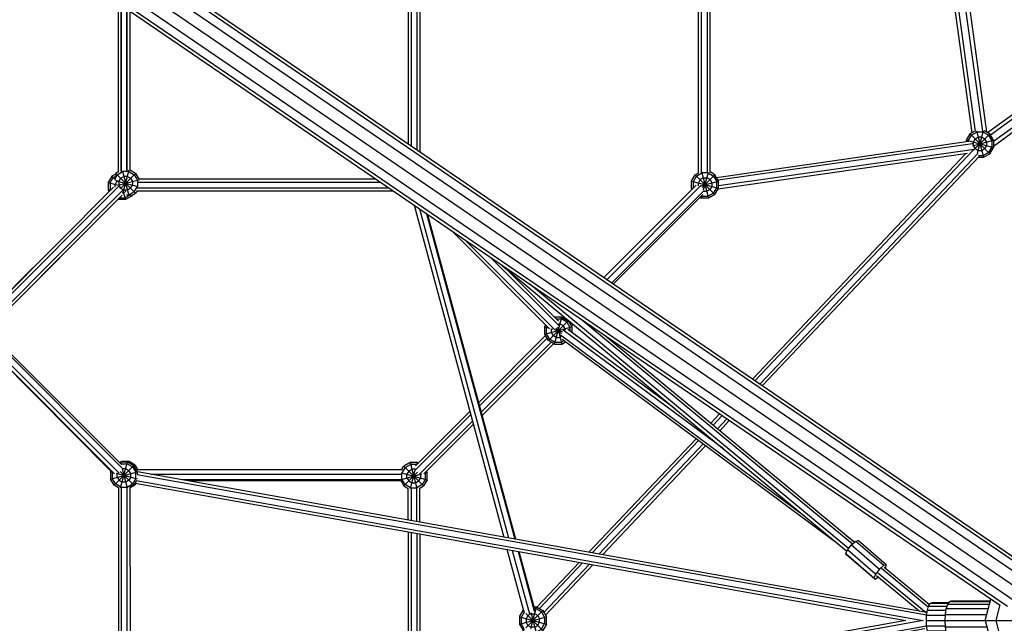
# Model space of a CAD drawing. Extents: x 2.7 to 16, y 4.7 to 18.
# Drawn here: x 11.4 to 12.7, y 12.2 to 13 of the extents above; entities that cross this region are included whole.
import ezdxf

# ---------------------------------------------------------------- set-up
doc = ezdxf.new("R2010")
doc.units = 0
doc.header["$MEASUREMENT"] = 0
for name, color, linetype in [('SMB_BEFESTIGUNG', 7, 'CONTINUOUS'), ('SMB_HOHLKUGELN', 7, 'CONTINUOUS'), ('SMB_RAUMNETZ', 7, 'CONTINUOUS'), ('SMB_ROHRGERUST', 7, 'CONTINUOUS')]:
    doc.layers.add(name, color=color, linetype=linetype)

# ---------------------------------------------------------------- blocks, each defined once
blk = doc.blocks.new('__8__')
at = {"layer": 'SMB_HOHLKUGELN', "color": 1, "linetype": 'Continuous'}
for p, q in [((12.7134, 12.3096), (12.7634, 12.323)), ((12.7634, 12.123), (12.7634, 12.323)), ((12.7634, 12.323), (12.8134, 12.3096)), ((12.7037, 12.3), (12.7134, 12.3096)), ((12.7134, 12.1364), (12.8134, 12.3096)), ((12.7134, 12.3096), (12.8134, 12.1364)), ((12.7634, 12.3096), (12.7201, 12.298)), ((12.8067, 12.298), (12.7634, 12.3096)), ((12.85, 12.273), (12.8134, 12.3096)), ((12.7201, 12.298), (12.7144, 12.2924)), ((12.8384, 12.2663), (12.8067, 12.298)), ((12.7081, 12.1911), (12.85, 12.273)), ((12.7634, 12.273), (12.7384, 12.2663)), ((12.7634, 12.273), (12.7884, 12.2663)), ((12.85, 12.273), (12.8634, 12.223)), ((12.7081, 12.2549), (12.85, 12.173)), ((12.7201, 12.248), (12.7384, 12.2663)), ((12.8067, 12.248), (12.7884, 12.2663)), ((12.8384, 12.2663), (12.85, 12.223)), ((12.6634, 12.223), (12.6706, 12.25)), ((12.682, 12.2427), (12.6768, 12.223)), ((12.7201, 12.248), (12.7134, 12.223)), ((12.8067, 12.248), (12.8134, 12.223)), ((12.6634, 12.223), (12.8634, 12.223)), ((12.6634, 12.223), (12.6706, 12.196)), ((12.6768, 12.223), (12.682, 12.2033)), ((12.7134, 12.223), (12.7201, 12.198)), ((12.8134, 12.223), (12.8067, 12.198)), ((12.8384, 12.1797), (12.85, 12.223)), ((12.85, 12.173), (12.8634, 12.223)), ((12.7201, 12.198), (12.7384, 12.1797)), ((12.8067, 12.198), (12.7884, 12.1797)), ((12.7634, 12.173), (12.7384, 12.1797)), ((12.7884, 12.1797), (12.7634, 12.173)), ((12.8384, 12.1797), (12.8067, 12.148)), ((12.8134, 12.1364), (12.85, 12.173)), ((12.7037, 12.146), (12.7134, 12.1364)), ((12.7144, 12.1537), (12.7201, 12.148)), ((12.7634, 12.1364), (12.7201, 12.148)), ((12.7634, 12.1364), (12.8067, 12.148)), ((12.7134, 12.1364), (12.7634, 12.123)), ((12.7634, 12.123), (12.8134, 12.1364))]:
    blk.add_line(p, q, dxfattribs=at)
blk = doc.blocks.new('__30__')
at = {"layer": 'SMB_BEFESTIGUNG', "color": 1, "linetype": 'Continuous'}
for p, q in [((12.5921, 12.2412), (12.594, 12.2444)), ((12.594, 12.2444), (12.5961, 12.2455)), ((12.6168, 12.2444), (12.594, 12.2444)), ((12.6174, 12.2455), (12.5961, 12.2455)), ((12.5893, 12.223), (12.5896, 12.23)), ((12.5896, 12.23), (12.5906, 12.2362)), ((12.5896, 12.23), (12.6133, 12.23)), ((12.5906, 12.2362), (12.5921, 12.2412)), ((12.5906, 12.2362), (12.6142, 12.2362)), ((12.5921, 12.2412), (12.6155, 12.2412)), ((12.5896, 12.216), (12.5893, 12.223)), ((12.5893, 12.223), (12.6634, 12.223)), ((12.5906, 12.2098), (12.5896, 12.216)), ((12.6133, 12.216), (12.5896, 12.216)), ((12.5921, 12.2048), (12.5906, 12.2098)), ((12.6142, 12.2098), (12.5906, 12.2098)), ((12.6155, 12.2048), (12.5921, 12.2048)), ((12.594, 12.2016), (12.5921, 12.2048)), ((12.5961, 12.2005), (12.594, 12.2016)), ((12.594, 12.2016), (12.6168, 12.2016)), ((12.5961, 12.2005), (12.6174, 12.2005))]:
    blk.add_line(p, q, dxfattribs=at)
blk = doc.blocks.new('__121__')
at = {"layer": 'SMB_BEFESTIGUNG', "color": 1, "linetype": 'Continuous'}
for p, q in [((12.6144, 12.2377), (12.6161, 12.2432)), ((12.6161, 12.2432), (12.6182, 12.2468)), ((12.6688, 12.2432), (12.6161, 12.2432)), ((12.6182, 12.2468), (12.6206, 12.248)), ((12.6697, 12.2468), (12.6182, 12.2468)), ((12.6206, 12.248), (12.6701, 12.248)), ((12.6129, 12.223), (12.6133, 12.2307)), ((12.6133, 12.2307), (12.6144, 12.2377)), ((12.6133, 12.2307), (12.6654, 12.2307)), ((12.6673, 12.2377), (12.6144, 12.2377)), ((12.6133, 12.2153), (12.6129, 12.223)), ((12.6144, 12.2083), (12.6133, 12.2153)), ((12.6133, 12.2153), (12.6654, 12.2153)), ((12.6161, 12.2028), (12.6144, 12.2083)), ((12.6144, 12.2083), (12.6673, 12.2083)), ((12.6161, 12.2028), (12.6688, 12.2028)), ((12.6182, 12.1992), (12.6161, 12.2028)), ((12.6697, 12.1992), (12.6182, 12.1992)), ((12.6206, 12.198), (12.6182, 12.1992)), ((12.6701, 12.198), (12.6206, 12.198))]:
    blk.add_line(p, q, dxfattribs=at)
blk = doc.blocks.new('__157__')
at = {"layer": 'SMB_BEFESTIGUNG', "color": 1, "linetype": 'Continuous'}
for p, q in [((11.565, 12.3935), (11.5899, 12.4183)), ((11.5716, 12.4221), (11.5729, 12.4229)), ((11.5729, 12.4229), (11.5737, 12.42)), ((11.5729, 12.4229), (11.582, 12.4229)), ((11.5732, 12.3902), (11.582, 12.4229)), ((11.5735, 12.4206), (11.5732, 12.4205)), ((11.5735, 12.4206), (11.5814, 12.4206)), ((11.5814, 12.4206), (11.5882, 12.4167)), ((11.582, 12.4229), (11.5899, 12.4183)), ((11.5882, 12.4167), (11.5922, 12.4098)), ((11.5945, 12.4105), (11.5899, 12.4183)), ((11.5613, 12.412), (11.5605, 12.4105)), ((11.5605, 12.4105), (11.5638, 12.4096)), ((11.5605, 12.4105), (11.5605, 12.4013)), ((11.5605, 12.4013), (11.5945, 12.4105)), ((11.5627, 12.4098), (11.563, 12.4103)), ((11.5627, 12.4098), (11.5627, 12.402)), ((11.5678, 12.4085), (11.5941, 12.4014)), ((11.569, 12.4082), (11.5693, 12.4088)), ((11.569, 12.4036), (11.569, 12.4082)), ((11.569, 12.4036), (11.5712, 12.3997)), ((11.5728, 12.4106), (11.5899, 12.3935)), ((11.5753, 12.414), (11.5816, 12.3904)), ((11.5756, 12.4144), (11.5797, 12.4144)), ((11.5797, 12.4144), (11.5837, 12.4121)), ((11.586, 12.4082), (11.5837, 12.4121)), ((11.586, 12.4036), (11.5837, 12.3997)), ((11.586, 12.4036), (11.586, 12.4082)), ((11.5922, 12.402), (11.5922, 12.4098)), ((11.5945, 12.4076), (11.5945, 12.4105)), ((11.565, 12.3935), (11.5605, 12.4013)), ((11.5667, 12.3951), (11.5627, 12.402)), ((11.5704, 12.3903), (11.565, 12.3935)), ((11.5735, 12.3912), (11.5667, 12.3951)), ((11.5712, 12.3997), (11.5752, 12.3974)), ((11.5735, 12.3912), (11.5814, 12.3912)), ((11.5797, 12.3974), (11.5752, 12.3974)), ((11.5837, 12.3997), (11.5797, 12.3974)), ((11.5814, 12.3912), (11.5882, 12.3951)), ((11.5899, 12.3935), (11.585, 12.3906)), ((11.5922, 12.402), (11.5882, 12.3951)), ((11.5929, 12.3986), (11.5899, 12.3935))]:
    blk.add_line(p, q, dxfattribs=at)
blk = doc.blocks.new('__173__')
at = {"layer": 'SMB_BEFESTIGUNG', "color": 1, "linetype": 'Continuous'}
for p, q in [((11.5703, 12.7882), (11.5672, 12.7864)), ((11.5688, 12.7847), (11.5757, 12.7887)), ((11.5755, 12.7894), (11.5837, 12.7587)), ((11.5836, 12.7887), (11.5757, 12.7887)), ((11.5769, 12.7639), (11.5841, 12.7907)), ((11.5836, 12.7887), (11.5904, 12.7847)), ((11.5921, 12.7864), (11.5846, 12.7907)), ((11.5672, 12.7864), (11.566, 12.7843)), ((11.5688, 12.7847), (11.5661, 12.78)), ((11.5672, 12.7864), (11.5921, 12.7615)), ((11.5691, 12.7768), (11.5951, 12.7698)), ((11.5701, 12.7714), (11.5964, 12.7784)), ((11.5711, 12.7762), (11.5734, 12.7802)), ((11.5711, 12.7762), (11.5711, 12.7717)), ((11.5731, 12.7674), (11.5921, 12.7864)), ((11.5734, 12.7802), (11.5773, 12.7825)), ((11.5819, 12.7825), (11.5773, 12.7825)), ((11.5819, 12.7825), (11.5858, 12.7802)), ((11.5858, 12.7802), (11.5881, 12.7762)), ((11.5881, 12.7762), (11.5881, 12.7717)), ((11.5904, 12.7847), (11.5943, 12.7779)), ((11.5921, 12.7864), (11.5964, 12.7789)), ((11.5943, 12.7779), (11.5943, 12.77)), ((11.5734, 12.7677), (11.5711, 12.7717)), ((11.5734, 12.7677), (11.5773, 12.7654)), ((11.5819, 12.7654), (11.5773, 12.7654)), ((11.5858, 12.7677), (11.5819, 12.7654)), ((11.5904, 12.7632), (11.5836, 12.7592)), ((11.5858, 12.7677), (11.5881, 12.7717)), ((11.5904, 12.7632), (11.5943, 12.77)), ((11.5939, 12.7646), (11.5921, 12.7615)), ((11.5808, 12.7592), (11.5836, 12.7592)), ((11.5869, 12.7585), (11.5921, 12.7615))]:
    blk.add_line(p, q, dxfattribs=at)
blk = doc.blocks.new('__203__')
at = {"layer": 'SMB_BEFESTIGUNG', "color": 1, "linetype": 'Continuous'}
for p, q in [((12.6494, 12.839), (12.6444, 12.8361)), ((12.6529, 12.8384), (12.6461, 12.8344)), ((12.6525, 12.8398), (12.6614, 12.8067)), ((12.6608, 12.8384), (12.6529, 12.8384)), ((12.6538, 12.8122), (12.6613, 12.8402)), ((12.6676, 12.8344), (12.6608, 12.8384)), ((12.6693, 12.8361), (12.6623, 12.8401)), ((12.6399, 12.8282), (12.6444, 12.8361)), ((12.6399, 12.8282), (12.6739, 12.8191)), ((12.6399, 12.8263), (12.6399, 12.8282)), ((12.6421, 12.8276), (12.6461, 12.8344)), ((12.6421, 12.8276), (12.6421, 12.8267)), ((12.6444, 12.8361), (12.6693, 12.8112)), ((12.6477, 12.8212), (12.6739, 12.8282)), ((12.6506, 12.8299), (12.6484, 12.8259)), ((12.6484, 12.8259), (12.6484, 12.8214)), ((12.6488, 12.8156), (12.6693, 12.8361)), ((12.6506, 12.8299), (12.6546, 12.8322)), ((12.6591, 12.8322), (12.6546, 12.8322)), ((12.6591, 12.8322), (12.6631, 12.8299)), ((12.6654, 12.8259), (12.6631, 12.8299)), ((12.6654, 12.8214), (12.6654, 12.8259)), ((12.6676, 12.8344), (12.6716, 12.8276)), ((12.6739, 12.8282), (12.6693, 12.8361)), ((12.6716, 12.8276), (12.6716, 12.8197)), ((12.6739, 12.8282), (12.6739, 12.8191)), ((12.6484, 12.8214), (12.6506, 12.8174)), ((12.6546, 12.8152), (12.6506, 12.8174)), ((12.6546, 12.8152), (12.6591, 12.8152)), ((12.6631, 12.8174), (12.6591, 12.8152)), ((12.6608, 12.8089), (12.6676, 12.8129)), ((12.6631, 12.8174), (12.6654, 12.8214)), ((12.6716, 12.8197), (12.6676, 12.8129)), ((12.6693, 12.8112), (12.6739, 12.8191)), ((12.6547, 12.8067), (12.6614, 12.8067)), ((12.6548, 12.8089), (12.6608, 12.8089)), ((12.6614, 12.8067), (12.6693, 12.8112))]:
    blk.add_line(p, q, dxfattribs=at)
blk = doc.blocks.new('__206__')
at = {"layer": 'SMB_BEFESTIGUNG', "color": 1, "linetype": 'Continuous'}
for p, q in [((12.0761, 12.2276), (12.0807, 12.2355)), ((12.0822, 12.2336), (12.0784, 12.227)), ((12.0815, 12.236), (12.0807, 12.2355)), ((12.0807, 12.2355), (12.082, 12.2342)), ((12.084, 12.2139), (12.1055, 12.2355)), ((12.084, 12.2321), (12.1055, 12.2106)), ((12.0869, 12.2293), (12.0846, 12.2253)), ((12.0908, 12.2316), (12.0869, 12.2293)), ((12.0904, 12.2131), (12.0977, 12.2401)), ((12.0904, 12.233), (12.0977, 12.2061)), ((12.0908, 12.2316), (12.0954, 12.2316)), ((12.0945, 12.2401), (12.0977, 12.2401)), ((12.097, 12.2378), (12.0947, 12.2378)), ((12.0993, 12.2293), (12.0954, 12.2316)), ((12.1039, 12.2338), (12.097, 12.2378)), ((12.0977, 12.2401), (12.1055, 12.2355)), ((12.0993, 12.2293), (12.1016, 12.2253)), ((12.1039, 12.2338), (12.1078, 12.227)), ((12.1055, 12.2355), (12.1101, 12.2276)), ((12.0761, 12.2185), (12.1101, 12.2276)), ((12.0761, 12.2276), (12.1101, 12.2185)), ((12.0761, 12.2276), (12.0761, 12.2185)), ((12.0761, 12.2185), (12.0807, 12.2106)), ((12.0784, 12.227), (12.0784, 12.2191)), ((12.0822, 12.2125), (12.0784, 12.2191)), ((12.0846, 12.2253), (12.0846, 12.2208)), ((12.0869, 12.2168), (12.0846, 12.2208)), ((12.0869, 12.2168), (12.0908, 12.2146)), ((12.0954, 12.2146), (12.0993, 12.2168)), ((12.0993, 12.2168), (12.1016, 12.2208)), ((12.1016, 12.2208), (12.1016, 12.2253)), ((12.1039, 12.2123), (12.1078, 12.2191)), ((12.1101, 12.2185), (12.1055, 12.2106)), ((12.1078, 12.227), (12.1078, 12.2191)), ((12.1101, 12.2185), (12.1101, 12.2276)), ((12.082, 12.212), (12.0807, 12.2106)), ((12.0815, 12.2101), (12.0807, 12.2106)), ((12.0954, 12.2146), (12.0908, 12.2146)), ((12.0946, 12.2061), (12.0977, 12.2061)), ((12.0947, 12.2083), (12.097, 12.2083)), ((12.097, 12.2083), (12.1039, 12.2123)), ((12.0977, 12.2061), (12.1055, 12.2106))]:
    blk.add_line(p, q, dxfattribs=at)
blk = doc.blocks.new('__239__')
at = {"layer": 'SMB_BEFESTIGUNG', "color": 1, "linetype": 'Continuous'}
for p, q in [((12.3226, 12.7847), (12.3165, 12.7882)), ((12.2932, 12.7768), (12.2977, 12.7847)), ((12.2932, 12.7768), (12.3272, 12.7677)), ((12.2932, 12.7677), (12.2932, 12.7768)), ((12.2954, 12.7762), (12.2994, 12.783)), ((12.2954, 12.7683), (12.2954, 12.7762)), ((12.2977, 12.7847), (12.3019, 12.7871)), ((12.2977, 12.7847), (12.3226, 12.7598)), ((12.2994, 12.783), (12.3062, 12.787)), ((12.3039, 12.7785), (12.3017, 12.7745)), ((12.3079, 12.7808), (12.3039, 12.7785)), ((12.305, 12.7709), (12.3272, 12.7768)), ((12.3141, 12.787), (12.3062, 12.787)), ((12.3062, 12.787), (12.3147, 12.7553)), ((12.3064, 12.7685), (12.3226, 12.7847)), ((12.3079, 12.7808), (12.3124, 12.7808)), ((12.3084, 12.7657), (12.3143, 12.7877)), ((12.3164, 12.7785), (12.3124, 12.7808)), ((12.3141, 12.787), (12.3209, 12.783)), ((12.3164, 12.7785), (12.3187, 12.7745)), ((12.3209, 12.783), (12.3249, 12.7762)), ((12.3272, 12.7768), (12.3226, 12.7847)), ((12.3249, 12.7683), (12.3249, 12.7762)), ((12.3272, 12.7677), (12.3272, 12.7768)), ((12.2932, 12.7677), (12.2955, 12.7683)), ((12.2938, 12.7666), (12.2932, 12.7677)), ((12.2954, 12.7683), (12.2955, 12.7683)), ((12.3017, 12.7707), (12.3017, 12.7745)), ((12.3084, 12.7638), (12.3124, 12.7638)), ((12.3164, 12.766), (12.3124, 12.7638)), ((12.3187, 12.77), (12.3164, 12.766)), ((12.3187, 12.7745), (12.3187, 12.77)), ((12.3209, 12.7615), (12.3249, 12.7683)), ((12.3226, 12.7598), (12.3272, 12.7677)), ((12.3038, 12.7563), (12.3056, 12.7553)), ((12.3062, 12.7575), (12.3055, 12.7579)), ((12.3056, 12.7553), (12.3066, 12.7591)), ((12.3147, 12.7553), (12.3056, 12.7553)), ((12.3062, 12.7575), (12.3141, 12.7575)), ((12.3209, 12.7615), (12.3141, 12.7575)), ((12.3226, 12.7598), (12.3147, 12.7553))]:
    blk.add_line(p, q, dxfattribs=at)
blk = doc.blocks.new('__297__')
at = {"layer": 'SMB_BEFESTIGUNG', "color": 1, "linetype": 'Continuous'}
for p, q in [((11.5747, 12.4233), (11.5739, 12.4229)), ((11.5838, 12.4233), (11.5747, 12.4233)), ((11.5747, 12.4233), (11.5748, 12.4229)), ((11.5835, 12.4221), (11.5838, 12.4233)), ((11.5917, 12.4188), (11.5838, 12.4233)), ((11.5917, 12.4188), (11.5904, 12.4175)), ((11.5917, 12.4188), (11.5951, 12.4129)), ((11.5945, 12.4104), (11.5948, 12.4105)), ((11.5917, 12.3939), (11.585, 12.39)), ((11.5917, 12.3939), (11.5907, 12.3949)), ((11.5917, 12.3939), (11.5928, 12.3958))]:
    blk.add_line(p, q, dxfattribs=at)
blk = doc.blocks.new('__300__')
at = {"layer": 'SMB_BEFESTIGUNG', "color": 1, "linetype": 'Continuous'}
for p, q in [((11.5622, 12.7828), (11.5577, 12.7749)), ((11.56, 12.7743), (11.5639, 12.7811)), ((11.5665, 12.7852), (11.5622, 12.7828)), ((11.5622, 12.7828), (11.5694, 12.7756)), ((11.5639, 12.7811), (11.5672, 12.783)), ((11.5685, 12.7765), (11.5662, 12.7726)), ((11.5692, 12.7769), (11.5685, 12.7765)), ((11.5577, 12.7749), (11.5701, 12.7716)), ((11.5577, 12.7749), (11.5577, 12.7658)), ((11.5577, 12.7658), (11.5624, 12.767)), ((11.559, 12.7636), (11.5577, 12.7658)), ((11.56, 12.7743), (11.56, 12.7664)), ((11.56, 12.7664), (11.5606, 12.7652)), ((11.5662, 12.7689), (11.5662, 12.7726)), ((11.5715, 12.7695), (11.5717, 12.7695)), ((11.5762, 12.7645), (11.5792, 12.7533)), ((11.5797, 12.7634), (11.577, 12.7618)), ((11.5697, 12.7536), (11.5701, 12.7533)), ((11.5701, 12.7533), (11.5704, 12.7543)), ((11.5792, 12.7533), (11.5701, 12.7533)), ((11.5717, 12.7556), (11.5786, 12.7556)), ((11.5752, 12.7618), (11.577, 12.7618)), ((11.5786, 12.7556), (11.5855, 12.7595)), ((11.5871, 12.7579), (11.5792, 12.7533)), ((11.5853, 12.7597), (11.5871, 12.7579)), ((11.5855, 12.7595), (11.5856, 12.7598)), ((11.5878, 12.759), (11.5871, 12.7579))]:
    blk.add_line(p, q, dxfattribs=at)
blk = doc.blocks.new('__301__')
at = {"layer": 'SMB_BEFESTIGUNG', "color": 1, "linetype": 'Continuous'}
for p, q in [((11.9276, 12.4129), (11.9303, 12.4175)), ((11.932, 12.4159), (11.928, 12.409)), ((11.9382, 12.4221), (11.9303, 12.4175)), ((11.9303, 12.4175), (11.9552, 12.3926)), ((11.932, 12.4159), (11.9388, 12.4198)), ((11.9473, 12.4221), (11.9382, 12.4221)), ((11.9382, 12.4221), (11.9468, 12.3899)), ((11.9467, 12.4198), (11.9388, 12.4198)), ((11.9467, 12.4197), (11.9473, 12.4221)), ((11.9467, 12.4198), (11.9467, 12.4198)), ((11.9484, 12.4214), (11.9473, 12.4221)), ((11.9273, 12.4009), (11.9531, 12.4079)), ((11.9274, 12.4092), (11.9598, 12.4005)), ((11.928, 12.4011), (11.928, 12.409)), ((11.9303, 12.3926), (11.9476, 12.41)), ((11.9365, 12.4113), (11.9343, 12.4074)), ((11.9343, 12.4028), (11.9343, 12.4074)), ((11.9365, 12.4113), (11.9405, 12.4136)), ((11.9386, 12.3895), (11.9448, 12.4125)), ((11.945, 12.4136), (11.9405, 12.4136)), ((11.951, 12.4078), (11.9513, 12.4074)), ((11.9513, 12.4074), (11.9513, 12.4028)), ((11.9564, 12.4087), (11.9598, 12.4096)), ((11.9575, 12.409), (11.9572, 12.4095)), ((11.9575, 12.4011), (11.9575, 12.409)), ((11.9589, 12.4112), (11.9598, 12.4096)), ((11.9598, 12.4005), (11.9598, 12.4096)), ((11.9264, 12.3994), (11.9303, 12.3926)), ((11.932, 12.3943), (11.928, 12.4011)), ((11.9303, 12.3926), (11.9359, 12.3894)), ((11.9388, 12.3904), (11.932, 12.3943)), ((11.9343, 12.4028), (11.9365, 12.3989)), ((11.9365, 12.3989), (11.9405, 12.3966)), ((11.9405, 12.3966), (11.945, 12.3966)), ((11.945, 12.3966), (11.949, 12.3989)), ((11.9535, 12.3943), (11.9467, 12.3904)), ((11.9513, 12.4028), (11.949, 12.3989)), ((11.9506, 12.3899), (11.9552, 12.3926)), ((11.9575, 12.4011), (11.9535, 12.3943)), ((11.9598, 12.4005), (11.9552, 12.3926)), ((11.9388, 12.3904), (11.9467, 12.3904))]:
    blk.add_line(p, q, dxfattribs=at)
blk = doc.blocks.new('__306__')
at = {"layer": 'SMB_BEFESTIGUNG', "color": 1, "linetype": 'Continuous'}
for p, q in [((12.1203, 12.6052), (12.1205, 12.6053)), ((12.1206, 12.6049), (12.1205, 12.6053)), ((12.1296, 12.6053), (12.1205, 12.6053)), ((12.1205, 12.5713), (12.1296, 12.6053)), ((12.1225, 12.6031), (12.129, 12.6031)), ((12.1358, 12.5991), (12.129, 12.6031)), ((12.1296, 12.6053), (12.1375, 12.6008)), ((12.1081, 12.5929), (12.1095, 12.5953)), ((12.1081, 12.5838), (12.1421, 12.5929)), ((12.1081, 12.5838), (12.1081, 12.5929)), ((12.1081, 12.5929), (12.1134, 12.5915)), ((12.1103, 12.5923), (12.1111, 12.5937)), ((12.1103, 12.5844), (12.1103, 12.5923)), ((12.1126, 12.5759), (12.1375, 12.6008)), ((12.1164, 12.5907), (12.118, 12.5902)), ((12.1166, 12.5907), (12.1166, 12.5906)), ((12.1166, 12.5861), (12.1166, 12.5906)), ((12.1206, 12.5895), (12.1306, 12.5869)), ((12.1222, 12.5912), (12.1292, 12.5842)), ((12.1239, 12.5928), (12.1296, 12.5713)), ((12.1253, 12.5968), (12.1273, 12.5968)), ((12.1273, 12.5968), (12.1313, 12.5946)), ((12.1336, 12.5906), (12.1313, 12.5946)), ((12.1336, 12.5906), (12.1336, 12.5888)), ((12.1358, 12.5991), (12.1398, 12.5923)), ((12.1375, 12.6008), (12.1421, 12.5929)), ((12.1398, 12.5923), (12.1398, 12.588)), ((12.1421, 12.5929), (12.1421, 12.5863)), ((12.1126, 12.5759), (12.1081, 12.5838)), ((12.1143, 12.5776), (12.1103, 12.5844)), ((12.1143, 12.5776), (12.1211, 12.5736)), ((12.1188, 12.5821), (12.1166, 12.5861)), ((12.1228, 12.5798), (12.1188, 12.5821)), ((12.1228, 12.5798), (12.1273, 12.5798)), ((12.1273, 12.5798), (12.1289, 12.5807)), ((12.1205, 12.5713), (12.1126, 12.5759)), ((12.1205, 12.5713), (12.1296, 12.5713)), ((12.1211, 12.5736), (12.129, 12.5736)), ((12.1322, 12.5755), (12.129, 12.5736)), ((12.1296, 12.5713), (12.1342, 12.574))]:
    blk.add_line(p, q, dxfattribs=at)
blk = doc.blocks.new('__344__')
at = {"layer": 'SMB_BEFESTIGUNG', "color": 1, "linetype": 'Continuous'}
for p, q in [((12.4899, 12.312), (12.4949, 12.3184)), ((12.4949, 12.3184), (12.5003, 12.323)), ((12.4949, 12.3184), (12.5303, 12.2879)), ((12.5003, 12.323), (12.5034, 12.3239)), ((12.5003, 12.323), (12.5356, 12.2926)), ((12.5387, 12.2934), (12.5034, 12.3239)), ((12.4875, 12.307), (12.4899, 12.312)), ((12.4888, 12.3056), (12.4875, 12.307)), ((12.5228, 12.2765), (12.4875, 12.307)), ((12.5242, 12.2752), (12.4888, 12.3056)), ((12.5252, 12.2816), (12.4899, 12.312)), ((12.5356, 12.2926), (12.5303, 12.2879)), ((12.5356, 12.2926), (12.5387, 12.2934)), ((12.5382, 12.29), (12.5387, 12.2934)), ((12.5252, 12.2816), (12.5228, 12.2765)), ((12.5303, 12.2879), (12.5252, 12.2816)), ((12.5376, 12.2891), (12.5382, 12.29)), ((12.5242, 12.2752), (12.5228, 12.2765)), ((12.5242, 12.2752), (12.5283, 12.2778))]:
    blk.add_line(p, q, dxfattribs=at)
blk = doc.blocks.new('__378__')
at = {"layer": 'SMB_ROHRGERUST', "color": 1, "linetype": 'Continuous'}
for p, q in [((11.3889, 13.192), (12.7202, 12.2839)), ((11.39, 13.1961), (12.7144, 12.2927)), ((11.3859, 13.1808), (12.7195, 12.2711)), ((12.712, 12.2581), (11.3785, 13.1677)), ((12.6915, 12.2406), (11.3598, 13.149)), ((11.3677, 13.1569), (12.7024, 12.2464)), ((12.6815, 12.2425), (11.3569, 13.1461))]:
    blk.add_line(p, q, dxfattribs=at)
blk = doc.blocks.new('__483__')
at = {"layer": 'SMB_RAUMNETZ', "color": 1, "linetype": 'Continuous'}
for p, q in [((11.5939, 13.1449), (11.9274, 13.1449)), ((11.9271, 13.1413), (11.5939, 13.1413)), ((11.5945, 13.1339), (11.9267, 13.1339)), ((11.9261, 13.1303), (11.5954, 13.1303)), ((11.5702, 13.1215), (11.5702, 13.0732)), ((11.5738, 13.1212), (11.5738, 13.0707)), ((11.5738, 13.0707), (11.5738, 13.1194)), ((11.5811, 13.0658), (11.5811, 13.1206)), ((11.5811, 13.0658), (11.5811, 13.119)), ((11.5848, 13.0633), (11.5848, 13.1197)), ((11.936, 13.1204), (11.936, 12.8237)), ((11.9396, 13.121), (11.9396, 12.8212)), ((11.947, 12.8162), (11.947, 13.1214)), ((11.9506, 13.1217), (11.9506, 12.8137)), ((11.5702, 13.0006), (11.5702, 12.7881)), ((11.5738, 12.9981), (11.5738, 12.7884)), ((11.5738, 12.7902), (11.5738, 12.9981)), ((11.5811, 12.9931), (11.5811, 12.7894)), ((11.5811, 12.791), (11.5811, 12.9931)), ((11.5848, 12.9906), (11.5848, 12.7906)), ((11.8949, 12.7791), (11.5963, 12.7791)), ((11.5938, 12.7645), (11.9163, 12.7645)), ((11.5941, 12.7681), (11.911, 12.7681)), ((11.5951, 12.7755), (11.9002, 12.7755))]:
    blk.add_line(p, q, dxfattribs=at)
blk = doc.blocks.new('__489__')
at = {"layer": 'SMB_RAUMNETZ', "color": 1, "linetype": 'Continuous'}
for p, q in [((12.3019, 12.7865), (12.3019, 13.1228)), ((12.3056, 12.7867), (12.3056, 13.1228)), ((12.3056, 12.7892), (12.3056, 13.1206)), ((12.3129, 13.1228), (12.3129, 12.787)), ((12.3129, 13.1206), (12.3129, 12.7893)), ((12.3165, 12.7875), (12.3165, 13.1228))]:
    blk.add_line(p, q, dxfattribs=at)
blk = doc.blocks.new('__518__')
at = {"layer": 'SMB_RAUMNETZ', "color": 1, "linetype": 'Continuous'}
for p, q in [((11.5704, 12.3904), (11.5705, 12.0567)), ((11.574, 12.3905), (11.5741, 12.0566)), ((11.5814, 12.0566), (11.5814, 12.3905)), ((11.585, 12.3906), (11.5851, 12.0564))]:
    blk.add_line(p, q, dxfattribs=at)
blk = doc.blocks.new('__523__')
at = {"layer": 'SMB_RAUMNETZ', "color": 1, "linetype": 'Continuous'}
for p, q in [((11.2144, 12.7656), (11.2674, 12.7126)), ((11.2196, 12.7705), (11.2674, 12.7228)), ((11.2246, 12.769), (11.2674, 12.7262)), ((11.2674, 12.7059), (11.214, 12.7592)), ((11.3274, 12.6663), (11.3645, 12.6291)), ((11.3274, 12.6628), (11.3667, 12.6235)), ((11.3274, 12.6527), (11.373, 12.607)), ((11.3274, 12.6459), (11.3757, 12.5976)), ((11.3274, 12.5267), (11.388, 12.5874)), ((11.3814, 12.586), (11.3274, 12.5319)), ((11.3274, 12.5164), (11.3939, 12.5829)), ((11.3274, 12.5112), (11.3935, 12.5774)), ((11.4026, 12.5773), (11.5715, 12.4085)), ((11.5758, 12.4145), (11.4068, 12.5834)), ((11.408, 12.5856), (11.5742, 12.4195)), ((11.5716, 12.4221), (11.4081, 12.5856)), ((11.5655, 12.4078), (11.3984, 12.5749)), ((11.2674, 12.4719), (11.2165, 12.421)), ((11.2674, 12.4667), (11.2198, 12.4191)), ((11.2674, 12.4564), (11.2241, 12.4131)), ((11.2256, 12.4094), (11.2674, 12.4512))]:
    blk.add_line(p, q, dxfattribs=at)
blk = doc.blocks.new('__584__')
at = {"layer": 'SMB_RAUMNETZ', "color": 1, "linetype": 'Continuous'}
for p, q in [((12.1827, 12.6554), (12.2988, 12.7716)), ((12.1867, 12.6527), (12.3049, 12.771)), ((12.1927, 12.6486), (12.3091, 12.765)), ((12.1948, 12.6472), (12.3072, 12.7596)), ((12.1142, 12.5907), (11.9917, 12.7131)), ((12.1206, 12.5894), (12.008, 12.702)), ((12.126, 12.5943), (12.0406, 12.6797)), ((12.1253, 12.6002), (12.0585, 12.6669)), ((12.1315, 12.6042), (12.1328, 12.6055)), ((12.1358, 12.6018), (12.1364, 12.6024)), ((12.1402, 12.596), (12.142, 12.5978)), ((12.1439, 12.5962), (12.1415, 12.5939))]:
    blk.add_line(p, q, dxfattribs=at)
blk = doc.blocks.new('__585__')
at = {"layer": 'SMB_RAUMNETZ', "color": 1, "linetype": 'Continuous'}
for p, q in [((12.0247, 12.4977), (12.1091, 12.582)), ((12.0258, 12.4936), (12.111, 12.5788)), ((12.028, 12.4855), (12.1163, 12.5738)), ((12.0291, 12.4814), (12.1196, 12.5719)), ((11.9447, 12.4126), (12.0147, 12.4825)), ((11.945, 12.418), (12.0136, 12.4866)), ((11.9499, 12.4074), (12.0169, 12.4744)), ((11.9555, 12.4078), (12.018, 12.4703)), ((11.9286, 12.4129), (11.594, 12.4129)), ((11.6115, 12.4073), (11.9278, 12.4073)), ((11.9275, 12.4004), (11.6502, 12.4004)), ((11.9266, 12.3991), (11.6577, 12.3991))]:
    blk.add_line(p, q, dxfattribs=at)
blk = doc.blocks.new('__586__')
at = {"layer": 'SMB_RAUMNETZ', "color": 1, "linetype": 'Continuous'}
for p, q in [((11.4007, 12.6051), (11.5643, 12.7689)), ((11.5709, 12.7703), (11.404, 12.6032)), ((11.4092, 12.5981), (11.5761, 12.7652)), ((11.5752, 12.7591), (11.4111, 12.5948))]:
    blk.add_line(p, q, dxfattribs=at)
blk = doc.blocks.new('__596__')
at = {"layer": 'SMB_RAUMNETZ', "color": 1, "linetype": 'Continuous'}
for p, q in [((11.5699, 12.7535), (11.473, 12.6568)), ((11.4006, 12.6052), (11.4627, 12.6672)), ((11.5609, 12.4112), (11.4006, 12.5726))]:
    blk.add_line(p, q, dxfattribs=at)
blk = doc.blocks.new('__654__')
at = {"layer": 'SMB_RAUMNETZ', "color": 1, "linetype": 'Continuous'}
for p, q in [((12.5634, 12.223), (11.592, 12.0501)), ((12.585, 12.223), (11.5937, 12.0465)), ((12.5874, 12.2124), (11.5939, 12.0356)), ((11.5941, 12.0392), (12.5896, 12.2164))]:
    blk.add_line(p, q, dxfattribs=at)
blk = doc.blocks.new('__657__')
at = {"layer": 'SMB_RAUMNETZ', "color": 1, "linetype": 'Continuous'}
for p, q in [((12.5896, 12.2296), (11.594, 12.4068)), ((12.5874, 12.2336), (11.5945, 12.4104)), ((11.5914, 12.396), (12.5634, 12.223)), ((11.5929, 12.3996), (12.585, 12.223))]:
    blk.add_line(p, q, dxfattribs=at)
blk = doc.blocks.new('__658__')
at = {"layer": 'SMB_RAUMNETZ', "color": 1, "linetype": 'Continuous'}
for p, q in [((12.0549, 12.67), (12.4891, 12.3103)), ((12.4911, 12.3136), (12.0891, 12.6467)), ((12.4959, 12.3192), (12.154, 12.6024)), ((12.4955, 12.324), (12.1848, 12.5813)), ((12.5801, 12.2349), (12.5264, 12.2794)), ((12.5888, 12.2327), (12.5278, 12.2832)), ((12.5917, 12.2398), (12.5326, 12.2888)), ((12.536, 12.2904), (12.5932, 12.2431))]:
    blk.add_line(p, q, dxfattribs=at)
blk = doc.blocks.new('__659__')
at = {"layer": 'SMB_RAUMNETZ', "color": 1, "linetype": 'Continuous'}
for p, q in [((12.2724, 12.4898), (12.1372, 12.5899)), ((12.4361, 12.3542), (12.1279, 12.5824)), ((12.4781, 12.3194), (12.1301, 12.577)), ((12.3333, 12.4394), (12.1314, 12.5889)), ((12.4882, 12.3301), (12.4985, 12.3224)), ((12.4951, 12.3235), (12.4985, 12.3224)), ((12.499, 12.3219), (12.4985, 12.3224))]:
    blk.add_line(p, q, dxfattribs=at)
blk = doc.blocks.new('__666__')
at = {"layer": 'SMB_RAUMNETZ', "color": 1, "linetype": 'Continuous'}
for p, q in [((12.3245, 12.7814), (12.6429, 12.8268)), ((12.6475, 12.8237), (12.3265, 12.7779)), ((12.6494, 12.8166), (12.3272, 12.7706)), ((12.3267, 12.7669), (12.6409, 12.8117))]:
    blk.add_line(p, q, dxfattribs=at)
blk = doc.blocks.new('__668__')
at = {"layer": 'SMB_RAUMNETZ', "color": 1, "linetype": 'Continuous'}
for p, q in [((12.3733, 12.5254), (12.6481, 12.8156)), ((12.3703, 12.5275), (12.6391, 12.8115)), ((12.6547, 12.8119), (12.3795, 12.5212)), ((12.3825, 12.5191), (12.6556, 12.8076)), ((11.9432, 12.7462), (12.0565, 12.3281)), ((12.0627, 12.327), (11.9504, 12.7412)), ((11.9591, 12.7353), (12.0702, 12.3257)), ((12.0714, 12.3254), (11.9605, 12.7343)), ((12.3173, 12.4716), (12.3285, 12.4833)), ((12.3316, 12.4812), (12.3202, 12.4692)), ((12.3377, 12.4771), (12.3258, 12.4645)), ((12.3286, 12.4622), (12.3407, 12.475)), ((12.1635, 12.3091), (12.2989, 12.4521)), ((12.1678, 12.3083), (12.3019, 12.4499)), ((12.3078, 12.4455), (12.1764, 12.3067)), ((12.3107, 12.4433), (12.1807, 12.306)), ((12.0826, 12.232), (12.0608, 12.3125)), ((12.067, 12.3114), (12.0886, 12.2315)), ((12.0744, 12.3101), (12.0948, 12.2347)), ((12.0949, 12.2386), (12.0756, 12.3098)), ((12.098, 12.2399), (12.1515, 12.2963)), ((12.1013, 12.238), (12.1558, 12.2956)), ((12.1644, 12.294), (12.1068, 12.2332)), ((12.1088, 12.2299), (12.1687, 12.2933))]:
    blk.add_line(p, q, dxfattribs=at)
blk = doc.blocks.new('__686__')
at = {"layer": 'SMB_RAUMNETZ', "color": 1, "linetype": 'Continuous'}
for p, q in [((11.9359, 12.3496), (11.9359, 12.3896)), ((11.9396, 12.3899), (11.9396, 12.3489)), ((11.9469, 12.3476), (11.9469, 12.39)), ((11.9506, 12.347), (11.9506, 12.3902)), ((11.9359, 12.3347), (11.936, 12.1113)), ((11.9396, 12.3341), (11.9396, 12.112)), ((11.9469, 12.3328), (11.9469, 12.1133)), ((11.9506, 12.3321), (11.9506, 12.1139)), ((11.936, 12.0964), (11.936, 12.0564)), ((11.9396, 12.0971), (11.9396, 12.0561)), ((11.9469, 12.0984), (11.9469, 12.056)), ((11.9506, 12.0991), (11.9506, 12.0558))]:
    blk.add_line(p, q, dxfattribs=at)
blk = doc.blocks.new('__704__')
at = {"layer": 'SMB_RAUMNETZ', "color": 1, "linetype": 'Continuous'}
for p, q in [((13.1133, 13.1786), (12.6227, 13.1631)), ((13.1194, 13.1734), (12.6256, 13.1578)), ((12.6236, 13.1452), (13.1111, 13.1607)), ((13.1203, 13.1645), (12.6256, 13.1488)), ((12.6665, 12.8377), (13.1111, 13.1607)), ((13.1209, 13.1623), (12.6701, 12.8347)), ((13.1177, 13.1627), (13.1111, 13.1607)), ((13.125, 13.1541), (12.6739, 12.8264)), ((12.647, 12.8376), (12.6058, 13.137)), ((12.6513, 12.8391), (12.6099, 13.1397)), ((12.6603, 12.8397), (12.6185, 13.1431)), ((12.6229, 13.145), (12.6651, 12.8385)), ((12.6739, 12.8208), (13.1226, 13.1468)), ((12.6557, 12.8076), (12.6554, 12.8077)), ((12.6556, 12.8082), (12.6557, 12.8076)), ((12.6557, 12.8076), (12.6562, 12.8084)), ((12.6557, 12.8076), (12.6565, 12.8082))]:
    blk.add_line(p, q, dxfattribs=at)

msp = doc.modelspace()

# ---------------------------------------------------------------- block references
at = {"layer": 'SMB_BEFESTIGUNG', "color": 1, "linetype": 'Continuous'}
for name in ['__203__', '__173__', '__239__', '__300__', '__306__', '__157__', '__297__', '__301__', '__30__', '__121__', '__206__']:
    msp.add_blockref(name, (0, 0), dxfattribs=at)
at = {"layer": 'SMB_BEFESTIGUNG', "color": 2, "linetype": 'Continuous'}
msp.add_blockref('__344__', (0, 0), dxfattribs=at)
at = {"layer": 'SMB_HOHLKUGELN', "color": 1, "linetype": 'Continuous'}
msp.add_blockref('__8__', (0, 0), dxfattribs=at)
at = {"layer": 'SMB_RAUMNETZ', "color": 1, "linetype": 'Continuous'}
msp.add_blockref('__704__', (0, 0), dxfattribs=at)
at = {"layer": 'SMB_RAUMNETZ', "color": 4, "linetype": 'Continuous'}
for name in ['__483__', '__489__', '__666__', '__668__', '__523__', '__586__', '__584__', '__596__', '__658__', '__659__', '__585__', '__657__', '__518__', '__686__', '__654__']:
    msp.add_blockref(name, (0, 0), dxfattribs=at)
at = {"layer": 'SMB_ROHRGERUST', "color": 1, "linetype": 'Continuous'}
msp.add_blockref('__378__', (0, 0), dxfattribs=at)

doc.saveas('drawing.dxf')
